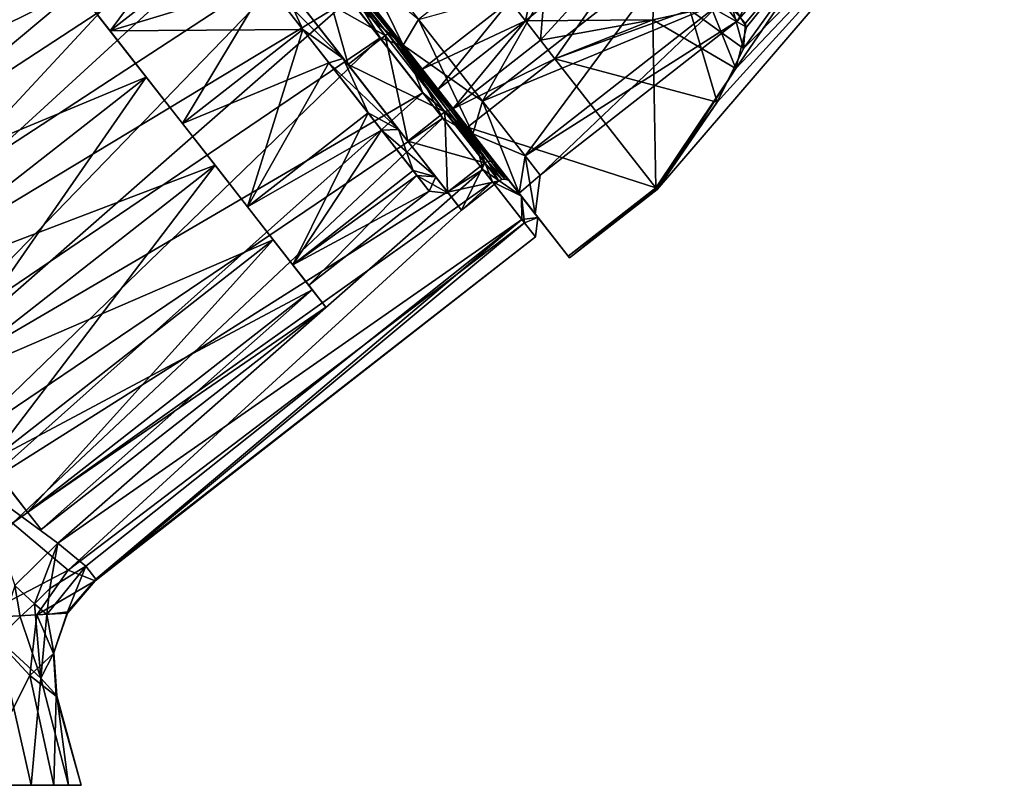
# Model space of a CAD drawing. Extents: x -88 to 88, y 0 to 228.
# Drawn here: x 22 to 57, y 0 to 28 of the extents above; entities that cross this region are included whole.
import ezdxf

# ---------------------------------------------------------------- set-up
doc = ezdxf.new("R2010")
doc.units = 0
doc.header["$MEASUREMENT"] = 0

msp = doc.modelspace()

# ---------------------------------------------------------------- linework, layer by layer
for points in [[(55.838799, 36.773701, -2.25), (50.999901, 33.2215, -7.4), (47.860199, 27.494499, -2.25)], [(47.860199, 27.494499, -2.25), (50.999901, 33.2215, 2.9), (55.838799, 36.773701, -2.25)], [(27.747299, 36.182999, -12.8886), (19.465, 27.3811, -14.0059), (20.2236, 32.165199, -11.6504)], [(27.747299, 36.182999, -12.8886), (30.0042, 33.2943, -14.7564), (19.465, 27.3811, -14.0059)], [(44.979099, 21.436501, -2.25), (47.139999, 24.5797, -5.6211), (57.474998, 35.969299, -2.25)], [(44.979099, 21.436501, -2.25), (57.474998, 35.969299, -2.25), (47.8083, 25.783701, 2.0518)], [(47.139999, 24.5797, -5.6211), (48.092602, 26.502501, -7.2297), (57.474998, 35.969299, -2.25)], [(52.3204, 32.3913, 3.7471), (47.8083, 25.783701, 2.0518), (57.474998, 35.969299, -2.25)], [(52.3204, 32.3913, -8.2471), (57.474998, 35.969299, -2.25), (48.092602, 26.502501, -7.2297)], [(28.458, 35.2733, 9.1382), (12.9549, 28.031, 5.7812), (11.7987, 23.3668, 8.5867)], [(28.458, 35.2733, 9.1382), (11.7987, 23.3668, 8.5867), (12.305, 19.5959, 10.2227)], [(31.1001, 31.8915, 10.7002), (28.458, 35.2733, 9.1382), (12.305, 19.5959, 10.2227)], [(29.274, 35.0411, 11), (36.526001, 25.7589, 11), (39.678001, 28.2216, 11)], [(29.274, 35.0411, -15.5), (39.678001, 28.2216, -15.5), (36.526001, 25.7589, -15.5)], [(29.274, 35.0411, 11), (32.900002, 30.4, 10.4), (36.526001, 25.7589, 11)], [(29.274, 35.0411, -15.5), (36.526001, 25.7589, -15.5), (32.900002, 30.4, -14.9)], [(30.0042, 33.2943, -14.7564), (18.6103, 21.0184, -15.3247), (19.465, 27.3811, -14.0059)], [(30.0042, 33.2943, -14.7564), (32.506001, 30.0921, -15.4), (18.6103, 21.0184, -15.3247)], [(36.397499, 27.547701, -12.8746), (38.694401, 24.6078, -10.3817), (43.489498, 33.088699, -12.8746)], [(43.489498, 33.088699, -12.8746), (38.694401, 24.6078, -10.3817), (45.786499, 30.148701, -10.3817)], [(47.860199, 27.494499, -2.25), (50.999901, 33.2215, -7.4), (47.321301, 28.184299, -6.6509)], [(47.321301, 28.184299, 2.1509), (50.999901, 33.2215, 2.9), (47.860199, 27.494499, -2.25)], [(52.3204, 32.3913, -8.2471), (48.164299, 27.422701, -8.4091), (47.702099, 27.908501, -9.565)], [(52.3204, 32.3913, 3.7471), (48.192699, 27.2806, 3.685), (47.8083, 25.783701, 2.0518)], [(52.3204, 32.3913, 3.7471), (47.833099, 27.8466, 4.8409), (48.192699, 27.2806, 3.685)], [(52.3204, 32.3913, -8.2471), (48.092602, 26.502501, -7.2297), (48.164299, 27.422701, -8.4091)], [(40.241501, 27.500401, -15.0541), (39.678001, 28.2216, -15.5), (41.231998, 32.141701, -15.5)], [(40.784199, 26.8057, -14.5451), (40.241501, 27.500401, -15.0541), (41.231998, 32.141701, -15.5)], [(45.066601, 31.5002, -13.7223), (40.784199, 26.8057, -14.5451), (41.231998, 32.141701, -15.5)], [(31.1001, 31.8915, 10.7002), (12.305, 19.5959, 10.2227), (14.1611, 16.3752, 10.891)], [(33.9118, 28.2927, 10.7002), (31.1001, 31.8915, 10.7002), (14.1611, 16.3752, 10.891)], [(22.949301, 30.1422, -9.6774), (25.294399, 27.140499, -11.5118), (28.691799, 31.7257, -11.0269)], [(28.691799, 31.7257, -11.0269), (25.294399, 27.140499, -11.5118), (30.930099, 28.860901, -11.75)], [(24.122101, 28.6411, -11.9507), (22.0249, 31.325399, -9.6746), (12.197, 22.789, -10.2941)], [(22.0249, 31.325399, 5.1746), (24.122101, 28.6411, 7.4507), (12.197, 22.789, 5.7941)], [(45.066601, 31.5002, 9.2223), (39.678001, 28.2216, 11), (40.241501, 27.500401, 10.5541)], [(45.066601, 31.5002, 9.2223), (40.241501, 27.500401, 10.5541), (44.826801, 27.540501, 7.6289)], [(45.066601, 31.5002, -13.7223), (41.303699, 26.1409, -13.9756), (40.784199, 26.8057, -14.5451)], [(45.066601, 31.5002, -13.7223), (46.1567, 27.8976, -11.1982), (41.303699, 26.1409, -13.9756)], [(45.066601, 31.5002, 9.2223), (44.826801, 27.540501, 7.6289), (46.923, 27.999599, 6.0203)], [(35.845001, 26.630501, 9.2985), (32.900002, 30.4, 10.25), (33.688, 31.015699, 9.25)], [(35.845001, 26.630501, 9.2985), (33.688, 31.015699, 9.25), (36.397499, 27.547701, 8.3746)], [(25.294399, 27.140499, 7.0118), (22.949301, 30.1422, 5.1774), (29.628599, 30.526699, 7.0118)], [(32.231499, 27.195101, 7.0118), (25.294399, 27.140499, 7.0118), (29.628599, 30.526699, 7.0118)], [(31.323999, 29.168699, 7.7499), (32.231499, 27.195101, 7.0118), (29.628599, 30.526699, 7.0118)], [(24.122101, 28.6411, 7.4507), (22.949301, 30.1422, 5.1774), (25.294399, 27.140499, 7.0118)], [(22.949301, 30.1422, -9.6774), (24.122101, 28.6411, -11.9507), (25.294399, 27.140499, -11.5118)], [(35.196301, 26.973499, 7.6817), (31.323999, 29.168699, 8.5), (32.663601, 30.2153, 8.5)], [(31.323999, 29.168699, -13), (33.856701, 25.926901, -12.1817), (32.663601, 30.2153, -13)], [(35.007702, 26.889999, -14.7564), (32.506001, 30.0921, -15.4), (32.900002, 30.4, -14.9)], [(32.754101, 30.285999, 8.5228), (35.196301, 26.973499, 7.6817), (32.663601, 30.2153, 8.5)], [(35.292198, 27.0373, -12.2028), (32.754101, 30.285999, -13.0228), (32.663601, 30.2153, -13)], [(35.292198, 27.0373, -12.2028), (32.663601, 30.2153, -13), (35.196301, 26.973499, -12.1817)], [(32.663601, 30.2153, -13), (33.856701, 25.926901, -12.1817), (35.196301, 26.973499, -12.1817)], [(32.830799, 30.3459, 8.5879), (35.384201, 27.0777, 7.7629), (32.754101, 30.285999, 8.5228)], [(35.384201, 27.0777, -12.2629), (32.830799, 30.3459, -13.0879), (32.754101, 30.285999, -13.0228)], [(32.754101, 30.285999, 8.5228), (35.292198, 27.0373, 7.7028), (35.196301, 26.973499, 7.6817)], [(32.754101, 30.285999, 8.5228), (35.384201, 27.0777, 7.7629), (35.292198, 27.0373, 7.7028)], [(35.384201, 27.0777, -12.2629), (32.754101, 30.285999, -13.0228), (35.292198, 27.0373, -12.2028)], [(32.882, 30.3859, 8.6852), (35.384201, 27.0777, 7.7629), (32.830799, 30.3459, 8.5879)], [(35.458401, 27.088301, -12.3528), (32.882, 30.3859, -13.1852), (32.830799, 30.3459, -13.0879)], [(35.458401, 27.088301, -12.3528), (32.830799, 30.3459, -13.0879), (35.384201, 27.0777, -12.2629)], [(32.882, 30.3859, 8.6852), (32.900002, 30.4, 8.8), (35.503399, 27.067801, 7.9589)], [(32.882, 30.3859, -13.1852), (35.503399, 27.067801, -12.4589), (32.900002, 30.4, -13.3)], [(32.882, 30.3859, 8.6852), (35.458401, 27.088301, 7.8528), (35.384201, 27.0777, 7.7629)], [(32.882, 30.3859, 8.6852), (35.503399, 27.067801, 7.9589), (35.458401, 27.088301, 7.8528)], [(35.458401, 27.088301, -12.3528), (35.503399, 27.067801, -12.4589), (32.882, 30.3859, -13.1852)], [(32.900002, 30.4, -14.75), (35.845001, 26.630501, -13.7985), (36.397499, 27.547701, -12.8746)], [(32.900002, 30.4, 8.8), (32.900002, 30.4, 10.25), (35.845001, 26.630501, 9.2985)], [(32.900002, 30.4, 8.8), (35.845001, 26.630501, 9.2985), (35.503399, 27.067801, 7.9589)], [(32.900002, 30.4, -14.75), (32.900002, 30.4, -13.3), (35.503399, 27.067801, -12.4589)], [(32.900002, 30.4, -14.75), (35.503399, 27.067801, -12.4589), (35.845001, 26.630501, -13.7985)], [(32.900002, 30.4, 10.4), (33.9118, 28.2927, 10.7002), (35.880402, 26.5853, 9.437)], [(32.900002, 30.4, 10.4), (35.880402, 26.5853, 9.437), (36.526001, 25.7589, 11)], [(32.900002, 30.4, -14.9), (36.526001, 25.7589, -15.5), (35.880402, 26.5853, -13.937)], [(35.880402, 26.5853, -13.937), (35.007702, 26.889999, -14.7564), (32.900002, 30.4, -14.9)], [(38.694401, 24.6078, 5.8817), (36.397499, 27.547701, 8.3746), (45.786499, 30.148701, 5.8817)], [(47.321301, 28.184299, 2.1509), (38.694401, 24.6078, 5.8817), (45.786499, 30.148701, 5.8817)], [(38.694401, 24.6078, -10.3817), (40.229198, 22.6434, -6.6509), (45.786499, 30.148701, -10.3817)], [(45.786499, 30.148701, -10.3817), (40.229198, 22.6434, -6.6509), (47.321301, 28.184299, -6.6509)], [(32.506001, 30.0921, -15.4), (18.767099, 15.8921, -15.1132), (18.6103, 21.0184, -15.3247)], [(32.506001, 30.0921, -15.4), (35.007702, 26.889999, -14.7564), (18.767099, 15.8921, -15.1132)], [(33.68, 26.153099, -11.4887), (31.323999, 29.168699, -12.2499), (30.930099, 28.860901, -11.75)], [(31.323999, 29.168699, 7.7499), (33.68, 26.153099, 6.9887), (32.231499, 27.195101, 7.0118)], [(33.856701, 25.926901, 7.6817), (31.323999, 29.168699, 8.5), (35.196301, 26.973499, 7.6817)], [(33.856701, 25.926901, 7.6817), (31.323999, 29.168699, 7.7499), (31.323999, 29.168699, 8.5)], [(33.68, 26.153099, 6.9887), (31.323999, 29.168699, 7.7499), (33.856701, 25.926901, 7.6817)], [(33.68, 26.153099, -11.4887), (31.323999, 29.168699, -13), (31.323999, 29.168699, -12.2499)], [(33.856701, 25.926901, -12.1817), (31.323999, 29.168699, -13), (33.68, 26.153099, -11.4887)], [(25.294399, 27.140499, -11.5118), (27.8974, 23.808901, -11.5118), (30.930099, 28.860901, -11.75)], [(30.930099, 28.860901, -11.75), (27.8974, 23.808901, -11.5118), (33.168301, 25.996099, -11.0269)], [(33.68, 26.153099, -11.4887), (30.930099, 28.860901, -11.75), (33.168301, 25.996099, -11.0269)], [(14.1411, 20.3006, -12.117), (24.122101, 28.6411, -11.9507), (12.197, 22.789, -10.2941)], [(12.197, 22.789, 5.7941), (24.122101, 28.6411, 7.4507), (14.1411, 20.3006, 7.617)], [(26.5959, 25.474701, -12.75), (24.122101, 28.6411, -11.9507), (14.1411, 20.3006, -12.117)], [(24.122101, 28.6411, 7.4507), (26.5959, 25.474701, 8.25), (14.1411, 20.3006, 7.617)], [(26.5959, 25.474701, 8.25), (24.122101, 28.6411, 7.4507), (25.294399, 27.140499, 7.0118)], [(25.294399, 27.140499, -11.5118), (24.122101, 28.6411, -11.9507), (26.5959, 25.474701, -12.75)], [(33.9118, 28.2927, 10.7002), (14.1611, 16.3752, 10.891), (17.0275, 13.5136, 10.4161)], [(36.553902, 24.910999, 9.1382), (33.9118, 28.2927, 10.7002), (17.0275, 13.5136, 10.4161)], [(33.9118, 28.2927, 10.7002), (36.553902, 24.910999, 9.1382), (35.880402, 26.5853, 9.437)], [(36.526001, 25.7589, 11), (37.089401, 25.0378, 10.5541), (39.678001, 28.2216, 11)], [(36.526001, 25.7589, -15.5), (39.678001, 28.2216, -15.5), (40.241501, 27.500401, -15.0541)], [(37.089401, 25.0378, 10.5541), (40.241501, 27.500401, 10.5541), (39.678001, 28.2216, 11)], [(40.229198, 22.6434, 2.1509), (38.694401, 24.6078, 5.8817), (47.321301, 28.184299, 2.1509)], [(40.768101, 21.953501, -2.25), (40.229198, 22.6434, 2.1509), (47.321301, 28.184299, 2.1509)], [(47.321301, 28.184299, -6.6509), (40.229198, 22.6434, -6.6509), (47.860199, 27.494499, -2.25)], [(47.860199, 27.494499, -2.25), (40.768101, 21.953501, -2.25), (47.321301, 28.184299, 2.1509)], [(46.923, 27.999599, 6.0203), (44.826801, 27.540501, 7.6289), (47.8083, 25.783701, 2.0518)], [(48.192699, 27.2806, 3.685), (46.923, 27.999599, 6.0203), (47.8083, 25.783701, 2.0518)], [(47.833099, 27.8466, 4.8409), (46.923, 27.999599, 6.0203), (48.192699, 27.2806, 3.685)], [(46.1567, 27.8976, -11.1982), (47.139999, 24.5797, -5.6211), (41.303699, 26.1409, -13.9756)], [(47.702099, 27.908501, -9.565), (48.092602, 26.502501, -7.2297), (46.1567, 27.8976, -11.1982)], [(46.1567, 27.8976, -11.1982), (48.092602, 26.502501, -7.2297), (47.139999, 24.5797, -5.6211)], [(47.702099, 27.908501, -9.565), (48.164299, 27.422701, -8.4091), (48.092602, 26.502501, -7.2297)], [(35.845001, 26.630501, -13.7985), (38.694401, 24.6078, -10.3817), (36.397499, 27.547701, -12.8746)], [(38.341702, 23.4349, 6.5888), (35.845001, 26.630501, 9.2985), (36.397499, 27.547701, 8.3746)], [(38.341702, 23.4349, 6.5888), (36.397499, 27.547701, 8.3746), (38.694401, 24.6078, 5.8817)], [(37.089401, 25.0378, -15.0541), (36.526001, 25.7589, -15.5), (40.241501, 27.500401, -15.0541)], [(37.089401, 25.0378, 10.5541), (37.632198, 24.3431, 10.0451), (40.241501, 27.500401, 10.5541)], [(37.632198, 24.3431, -14.5451), (37.089401, 25.0378, -15.0541), (40.241501, 27.500401, -15.0541)], [(37.632198, 24.3431, 10.0451), (40.784199, 26.8057, 10.0451), (40.241501, 27.500401, 10.5541)], [(37.632198, 24.3431, -14.5451), (40.241501, 27.500401, -15.0541), (40.784199, 26.8057, -14.5451)], [(40.229198, 22.6434, -6.6509), (40.768101, 21.953501, -2.25), (47.860199, 27.494499, -2.25)], [(40.241501, 27.500401, 10.5541), (40.784199, 26.8057, 10.0451), (44.826801, 27.540501, 7.6289)], [(40.784199, 26.8057, 10.0451), (41.303699, 26.1409, 9.4756), (44.826801, 27.540501, 7.6289)], [(44.826801, 27.540501, 7.6289), (41.303699, 26.1409, 9.4756), (44.929699, 21.4998, -0.7256)], [(47.8083, 25.783701, 2.0518), (44.826801, 27.540501, 7.6289), (44.929699, 21.4998, -0.7256)], [(27.8974, 23.808901, 7.0118), (25.294399, 27.140499, 7.0118), (32.231499, 27.195101, 7.0118)], [(26.5959, 25.474701, 8.25), (25.294399, 27.140499, 7.0118), (27.8974, 23.808901, 7.0118)], [(27.8974, 23.808901, -11.5118), (25.294399, 27.140499, -11.5118), (26.5959, 25.474701, -12.75)], [(30.242599, 20.807199, 5.1774), (27.8974, 23.808901, 7.0118), (32.231499, 27.195101, 7.0118)], [(34.576698, 24.193399, 5.1774), (30.242599, 20.807199, 5.1774), (32.231499, 27.195101, 7.0118)], [(33.68, 26.153099, 6.9887), (34.576698, 24.193399, 5.1774), (32.231499, 27.195101, 7.0118)], [(37.343498, 24.2253, 5.3514), (33.856701, 25.926901, 7.6817), (35.196301, 26.973499, 7.6817)], [(33.856701, 25.926901, -12.1817), (36.003899, 23.178699, -9.8514), (35.196301, 26.973499, -12.1817)], [(35.292198, 27.0373, 7.7028), (37.343498, 24.2253, 5.3514), (35.196301, 26.973499, 7.6817)], [(35.292198, 27.0373, -12.2028), (35.196301, 26.973499, -12.1817), (37.343498, 24.2253, -9.8514)], [(35.196301, 26.973499, -12.1817), (36.003899, 23.178699, -9.8514), (37.343498, 24.2253, -9.8514)], [(35.384201, 27.0777, 7.7629), (37.443901, 24.2833, 5.3675), (35.292198, 27.0373, 7.7028)], [(37.548901, 24.306999, -9.9135), (35.384201, 27.0777, -12.2629), (35.292198, 27.0373, -12.2028)], [(35.292198, 27.0373, 7.7028), (37.443901, 24.2833, 5.3675), (37.343498, 24.2253, 5.3514)], [(37.443901, 24.2833, -9.8675), (35.292198, 27.0373, -12.2028), (37.343498, 24.2253, -9.8514)], [(37.548901, 24.306999, -9.9135), (35.292198, 27.0373, -12.2028), (37.443901, 24.2833, -9.8675)], [(35.458401, 27.088301, 7.8528), (37.548901, 24.306999, 5.4135), (35.384201, 27.0777, 7.7629)], [(37.642502, 24.292801, -9.9824), (35.458401, 27.088301, -12.3528), (35.384201, 27.0777, -12.2629)], [(35.384201, 27.0777, 7.7629), (37.548901, 24.306999, 5.4135), (37.443901, 24.2833, 5.3675)], [(37.642502, 24.292801, -9.9824), (35.384201, 27.0777, -12.2629), (37.548901, 24.306999, -9.9135)], [(35.458401, 27.088301, 7.8528), (35.503399, 27.067801, 7.9589), (37.710499, 24.242901, 5.5635)], [(35.458401, 27.088301, 7.8528), (37.710499, 24.242901, 5.5635), (37.642502, 24.292801, 5.4824)], [(35.458401, 27.088301, 7.8528), (37.642502, 24.292801, 5.4824), (37.548901, 24.306999, 5.4135)], [(37.642502, 24.292801, -9.9824), (35.503399, 27.067801, -12.4589), (35.458401, 27.088301, -12.3528)], [(35.503399, 27.067801, 7.9589), (35.845001, 26.630501, 9.2985), (38.341702, 23.4349, 6.5888)], [(35.503399, 27.067801, 7.9589), (38.341702, 23.4349, 6.5888), (37.710499, 24.242901, 5.5635)], [(35.845001, 26.630501, -13.7985), (35.503399, 27.067801, -12.4589), (37.710499, 24.242901, -10.0635)], [(37.642502, 24.292801, -9.9824), (37.710499, 24.242901, -10.0635), (35.503399, 27.067801, -12.4589)], [(35.007702, 26.889999, -14.7564), (19.875, 12.2493, -13.8014), (18.767099, 15.8921, -15.1132)], [(35.007702, 26.889999, -14.7564), (37.264599, 24.001301, -12.8886), (19.875, 12.2493, -13.8014)], [(37.264599, 24.001301, -12.8886), (35.007702, 26.889999, -14.7564), (35.880402, 26.5853, -13.937)], [(35.845001, 26.630501, -13.7985), (38.341702, 23.4349, -11.0888), (38.694401, 24.6078, -10.3817)], [(35.845001, 26.630501, -13.7985), (37.710499, 24.242901, -10.0635), (38.341702, 23.4349, -11.0888)], [(35.880402, 26.5853, 9.437), (36.553902, 24.910999, 9.1382), (38.407001, 23.351299, 6.6949)], [(35.880402, 26.5853, 9.437), (37.632198, 24.3431, 10.0451), (37.089401, 25.0378, 10.5541)], [(35.880402, 26.5853, 9.437), (37.089401, 25.0378, 10.5541), (36.526001, 25.7589, 11)], [(35.880402, 26.5853, 9.437), (38.407001, 23.351299, 6.6949), (37.632198, 24.3431, 10.0451)], [(35.880402, 26.5853, -13.937), (37.089401, 25.0378, -15.0541), (37.632198, 24.3431, -14.5451)], [(35.880402, 26.5853, -13.937), (37.632198, 24.3431, -14.5451), (38.407001, 23.351299, -11.1949)], [(36.526001, 25.7589, -15.5), (37.089401, 25.0378, -15.0541), (35.880402, 26.5853, -13.937)], [(38.407001, 23.351299, -11.1949), (37.264599, 24.001301, -12.8886), (35.880402, 26.5853, -13.937)], [(37.632198, 24.3431, 10.0451), (41.303699, 26.1409, 9.4756), (40.784199, 26.8057, 10.0451)], [(37.632198, 24.3431, -14.5451), (40.784199, 26.8057, -14.5451), (41.303699, 26.1409, -13.9756)], [(27.8974, 23.808901, -11.5118), (30.242599, 20.807199, -9.6774), (33.168301, 25.996099, -11.0269)], [(33.168301, 25.996099, -11.0269), (30.242599, 20.807199, -9.6774), (35.0658, 23.5674, -8.9675)], [(35.677299, 23.596701, -9.321), (33.68, 26.153099, -11.4887), (33.168301, 25.996099, -11.0269)], [(35.677299, 23.596701, -9.321), (33.168301, 25.996099, -11.0269), (35.0658, 23.5674, -8.9675)], [(33.68, 26.153099, 6.9887), (35.677299, 23.596701, 4.821), (34.576698, 24.193399, 5.1774)], [(35.677299, 23.596701, 4.821), (33.68, 26.153099, 6.9887), (33.856701, 25.926901, 7.6817)], [(35.677299, 23.596701, -9.321), (33.856701, 25.926901, -12.1817), (33.68, 26.153099, -11.4887)], [(36.003899, 23.178699, 5.3514), (33.856701, 25.926901, 7.6817), (37.343498, 24.2253, 5.3514)], [(35.677299, 23.596701, 4.821), (33.856701, 25.926901, 7.6817), (36.003899, 23.178699, 5.3514)], [(36.003899, 23.178699, -9.8514), (33.856701, 25.926901, -12.1817), (35.677299, 23.596701, -9.321)], [(37.632198, 24.3431, 10.0451), (38.1516, 23.6782, 9.4756), (41.303699, 26.1409, 9.4756)], [(38.1516, 23.6782, -13.9756), (37.632198, 24.3431, -14.5451), (41.303699, 26.1409, -13.9756)], [(44.929699, 21.4998, -0.7256), (41.303699, 26.1409, 9.4756), (38.1516, 23.6782, 9.4756)], [(41.303699, 26.1409, -13.9756), (44.929699, 21.4998, -3.7744), (38.1516, 23.6782, -13.9756)], [(41.303699, 26.1409, -13.9756), (47.139999, 24.5797, -5.6211), (44.929699, 21.4998, -3.7744)], [(44.929699, 21.4998, -0.7256), (44.9571, 21.4646, -1.2327), (47.8083, 25.783701, 2.0518)], [(44.9571, 21.4646, -1.2327), (44.973598, 21.443501, -1.741), (47.8083, 25.783701, 2.0518)], [(44.973598, 21.443501, -1.741), (44.979099, 21.436501, -2.25), (47.8083, 25.783701, 2.0518)], [(16.351801, 17.4711, -12.75), (26.5959, 25.474701, -12.75), (14.1411, 20.3006, -12.117)], [(14.1411, 20.3006, 7.617), (26.5959, 25.474701, 8.25), (16.351801, 17.4711, 8.25)], [(16.351801, 17.4711, 8.25), (26.5959, 25.474701, 8.25), (18.8256, 14.3047, 7.4507)], [(29.069799, 22.3083, -11.9507), (26.5959, 25.474701, -12.75), (16.351801, 17.4711, -12.75)], [(26.5959, 25.474701, 8.25), (29.069799, 22.3083, 7.4507), (18.8256, 14.3047, 7.4507)], [(29.069799, 22.3083, 7.4507), (26.5959, 25.474701, 8.25), (27.8974, 23.808901, 7.0118)], [(27.8974, 23.808901, -11.5118), (26.5959, 25.474701, -12.75), (29.069799, 22.3083, -11.9507)], [(36.553902, 24.910999, 9.1382), (17.0275, 13.5136, 10.4161), (20.6465, 10.7363, 8.2238)], [(38.707802, 22.1541, 6.2027), (36.553902, 24.910999, 9.1382), (20.6465, 10.7363, 8.2238)], [(36.553902, 24.910999, 9.1382), (38.707802, 22.1541, 6.2027), (38.407001, 23.351299, 6.6949)], [(38.341702, 23.4349, -11.0888), (40.229198, 22.6434, -6.6509), (38.694401, 24.6078, -10.3817)], [(40.009998, 21.2997, 2.5335), (38.341702, 23.4349, 6.5888), (38.694401, 24.6078, 5.8817)], [(40.009998, 21.2997, 2.5335), (38.694401, 24.6078, 5.8817), (40.229198, 22.6434, 2.1509)], [(44.9571, 21.4646, -3.2673), (44.929699, 21.4998, -3.7744), (47.139999, 24.5797, -5.6211)], [(44.973598, 21.443501, -2.759), (44.9571, 21.4646, -3.2673), (47.139999, 24.5797, -5.6211)], [(44.979099, 21.436501, -2.25), (44.973598, 21.443501, -2.759), (47.139999, 24.5797, -5.6211)], [(31.865499, 18.73, 1.8719), (30.242599, 20.807199, 5.1774), (34.576698, 24.193399, 5.1774)], [(36.1996, 22.116199, 1.8719), (31.865499, 18.73, 1.8719), (34.576698, 24.193399, 5.1774)], [(35.677299, 23.596701, 4.821), (36.1996, 22.116199, 1.8719), (34.576698, 24.193399, 5.1774)], [(38.778198, 22.389, 1.8638), (36.003899, 23.178699, 5.3514), (37.343498, 24.2253, 5.3514)], [(36.003899, 23.178699, -9.8514), (37.438499, 21.3424, -6.3638), (37.343498, 24.2253, -9.8514)], [(37.443901, 24.2833, 5.3675), (38.778198, 22.389, 1.8638), (37.343498, 24.2253, 5.3514)], [(38.881599, 22.4431, -6.3726), (37.443901, 24.2833, -9.8675), (37.343498, 24.2253, -9.8514)], [(38.881599, 22.4431, -6.3726), (37.343498, 24.2253, -9.8514), (38.778198, 22.389, -6.3638)], [(37.343498, 24.2253, -9.8514), (37.438499, 21.3424, -6.3638), (38.778198, 22.389, -6.3638)], [(37.548901, 24.306999, 5.4135), (38.881599, 22.4431, 1.8726), (37.443901, 24.2833, 5.3675)], [(38.881599, 22.4431, -6.3726), (37.548901, 24.306999, -9.9135), (37.443901, 24.2833, -9.8675)], [(37.443901, 24.2833, 5.3675), (38.881599, 22.4431, 1.8726), (38.778198, 22.389, 1.8638)], [(37.548901, 24.306999, 5.4135), (38.9953, 22.455601, 1.8975), (38.881599, 22.4431, 1.8726)], [(37.642502, 24.292801, 5.4824), (38.9953, 22.455601, 1.8975), (37.548901, 24.306999, 5.4135)], [(38.9953, 22.455601, -6.3975), (37.548901, 24.306999, -9.9135), (38.881599, 22.4431, -6.3726)], [(38.9953, 22.455601, -6.3975), (37.642502, 24.292801, -9.9824), (37.548901, 24.306999, -9.9135)], [(38.407001, 23.351299, 6.6949), (38.1516, 23.6782, 9.4756), (37.632198, 24.3431, 10.0451)], [(37.632198, 24.3431, -14.5451), (38.1516, 23.6782, -13.9756), (38.407001, 23.351299, -11.1949)], [(37.642502, 24.292801, 5.4824), (37.710499, 24.242901, 5.5635), (39.1852, 22.355301, 1.9787)], [(37.642502, 24.292801, 5.4824), (39.1852, 22.355301, 1.9787), (39.101898, 22.424801, 1.9347)], [(37.642502, 24.292801, 5.4824), (39.101898, 22.424801, 1.9347), (38.9953, 22.455601, 1.8975)], [(37.642502, 24.292801, -9.9824), (39.1852, 22.355301, -6.4787), (37.710499, 24.242901, -10.0635)], [(39.101898, 22.424801, -6.4347), (37.642502, 24.292801, -9.9824), (38.9953, 22.455601, -6.3975)], [(39.101898, 22.424801, -6.4347), (39.1852, 22.355301, -6.4787), (37.642502, 24.292801, -9.9824)], [(37.710499, 24.242901, 5.5635), (38.341702, 23.4349, 6.5888), (40.009998, 21.2997, 2.5335)], [(39.1852, 22.355301, 1.9787), (37.710499, 24.242901, 5.5635), (40.009998, 21.2997, 2.5335)], [(37.710499, 24.242901, -10.0635), (39.1852, 22.355301, -6.4787), (38.341702, 23.4349, -11.0888)], [(37.264599, 24.001301, -12.8886), (21.780701, 9.4287, -11.1507), (19.875, 12.2493, -13.8014)], [(37.264599, 24.001301, -12.8886), (39.055698, 21.708799, -9.9794), (21.780701, 9.4287, -11.1507)], [(29.069799, 22.3083, 7.4507), (27.8974, 23.808901, 7.0118), (30.242599, 20.807199, 5.1774)], [(30.242599, 20.807199, -9.6774), (27.8974, 23.808901, -11.5118), (29.069799, 22.3083, -11.9507)], [(39.055698, 21.708799, -9.9794), (37.264599, 24.001301, -12.8886), (38.407001, 23.351299, -11.1949)], [(30.242599, 20.807199, -9.6774), (31.865499, 18.73, -6.3719), (35.0658, 23.5674, -8.9675)], [(35.0658, 23.5674, -8.9675), (31.865499, 18.73, -6.3719), (36.333599, 21.944599, -5.8855)], [(37.011902, 21.8885, -6.0768), (35.677299, 23.596701, -9.321), (35.0658, 23.5674, -8.9675)], [(37.011902, 21.8885, -6.0768), (35.0658, 23.5674, -8.9675), (36.333599, 21.944599, -5.8855)], [(35.677299, 23.596701, 4.821), (37.011902, 21.8885, 1.5768), (36.1996, 22.116199, 1.8719)], [(36.003899, 23.178699, 5.3514), (37.011902, 21.8885, 1.5768), (35.677299, 23.596701, 4.821)], [(36.003899, 23.178699, -9.8514), (35.677299, 23.596701, -9.321), (37.011902, 21.8885, -6.0768)], [(44.929699, 21.4998, -0.7256), (38.1516, 23.6782, 9.4756), (41.777599, 19.037201, -0.7256)], [(38.1516, 23.6782, -13.9756), (44.929699, 21.4998, -3.7744), (41.777599, 19.037201, -3.7744)], [(40.095299, 21.1905, 2.5909), (38.1516, 23.6782, 9.4756), (38.407001, 23.351299, 6.6949)], [(41.777599, 19.037201, -0.7256), (38.1516, 23.6782, 9.4756), (40.095299, 21.1905, 2.5909)], [(38.1516, 23.6782, -13.9756), (40.095299, 21.1905, -7.0909), (38.407001, 23.351299, -11.1949)], [(38.1516, 23.6782, -13.9756), (41.777599, 19.037201, -3.7744), (40.095299, 21.1905, -7.0909)], [(38.341702, 23.4349, -11.0888), (40.009998, 21.2997, -7.0335), (40.229198, 22.6434, -6.6509)], [(38.341702, 23.4349, -11.0888), (39.1852, 22.355301, -6.4787), (40.009998, 21.2997, -7.0335)], [(37.438499, 21.3424, 1.8638), (36.003899, 23.178699, 5.3514), (38.778198, 22.389, 1.8638)], [(37.438499, 21.3424, 1.8638), (37.011902, 21.8885, 1.5768), (36.003899, 23.178699, 5.3514)], [(37.438499, 21.3424, -6.3638), (36.003899, 23.178699, -9.8514), (37.011902, 21.8885, -6.0768)], [(38.407001, 23.351299, 6.6949), (38.707802, 22.1541, 6.2027), (40.095299, 21.1905, 2.5909)], [(40.095299, 21.1905, -7.0909), (39.055698, 21.708799, -9.9794), (38.407001, 23.351299, -11.1949)], [(39.282001, 21.7442, -2.25), (37.438499, 21.3424, 1.8638), (38.778198, 22.389, 1.8638)], [(37.438499, 21.3424, -6.3638), (37.942299, 20.697599, -2.25), (38.778198, 22.389, -6.3638)], [(38.778198, 22.389, -6.3638), (37.942299, 20.697599, -2.25), (39.282001, 21.7442, -2.25)], [(38.881599, 22.4431, 1.8726), (39.282001, 21.7442, -2.25), (38.778198, 22.389, 1.8638)], [(38.881599, 22.4431, -6.3726), (38.778198, 22.389, -6.3638), (39.386501, 21.7969, -2.25)], [(39.386501, 21.7969, -2.25), (38.778198, 22.389, -6.3638), (39.282001, 21.7442, -2.25)], [(38.9953, 22.455601, 1.8975), (39.503201, 21.8055, -2.25), (38.881599, 22.4431, 1.8726)], [(38.9953, 22.455601, -6.3975), (38.881599, 22.4431, -6.3726), (39.503201, 21.8055, -2.25)], [(38.881599, 22.4431, 1.8726), (39.503201, 21.8055, -2.25), (39.386501, 21.7969, -2.25)], [(38.881599, 22.4431, 1.8726), (39.386501, 21.7969, -2.25), (39.282001, 21.7442, -2.25)], [(38.881599, 22.4431, -6.3726), (39.386501, 21.7969, -2.25), (39.503201, 21.8055, -2.25)], [(38.9953, 22.455601, 1.8975), (39.614399, 21.7689, -2.25), (39.503201, 21.8055, -2.25)], [(39.101898, 22.424801, 1.9347), (39.614399, 21.7689, -2.25), (38.9953, 22.455601, 1.8975)], [(39.101898, 22.424801, -6.4347), (38.9953, 22.455601, -6.3975), (39.503201, 21.8055, -2.25)], [(39.101898, 22.424801, 1.9347), (39.703098, 21.692499, -2.25), (39.614399, 21.7689, -2.25)], [(39.101898, 22.424801, 1.9347), (39.1852, 22.355301, 1.9787), (39.703098, 21.692499, -2.25)], [(39.101898, 22.424801, -6.4347), (39.503201, 21.8055, -2.25), (39.614399, 21.7689, -2.25)], [(39.101898, 22.424801, -6.4347), (39.614399, 21.7689, -2.25), (39.1852, 22.355301, -6.4787)], [(40.595798, 20.5499, -2.25), (39.1852, 22.355301, 1.9787), (40.009998, 21.2997, 2.5335)], [(39.703098, 21.692499, -2.25), (39.1852, 22.355301, 1.9787), (40.595798, 20.5499, -2.25)], [(39.1852, 22.355301, -6.4787), (39.703098, 21.692499, -2.25), (40.009998, 21.2997, -7.0335)], [(39.703098, 21.692499, -2.25), (39.1852, 22.355301, -6.4787), (39.614399, 21.7689, -2.25)], [(40.009998, 21.2997, -7.0335), (40.768101, 21.953501, -2.25), (40.229198, 22.6434, -6.6509)], [(40.595798, 20.5499, -2.25), (40.009998, 21.2997, 2.5335), (40.229198, 22.6434, 2.1509)], [(40.595798, 20.5499, -2.25), (40.229198, 22.6434, 2.1509), (40.768101, 21.953501, -2.25)], [(18.8256, 14.3047, -11.9507), (29.069799, 22.3083, -11.9507), (16.351801, 17.4711, -12.75)], [(18.8256, 14.3047, 7.4507), (29.069799, 22.3083, 7.4507), (20.9228, 11.6204, 5.1746)], [(31.167, 19.624001, -9.6746), (29.069799, 22.3083, -11.9507), (18.8256, 14.3047, -11.9507)], [(38.707802, 22.1541, 6.2027), (20.6465, 10.7363, 8.2238), (23.4154, 8.7112, 4.556)], [(29.069799, 22.3083, 7.4507), (31.167, 19.624001, 5.1746), (20.9228, 11.6204, 5.1746)], [(40.113701, 20.3547, 2.2476), (38.707802, 22.1541, 6.2027), (23.4154, 8.7112, 4.556)], [(29.069799, 22.3083, 7.4507), (30.242599, 20.807199, 5.1774), (31.167, 19.624001, 5.1746)], [(30.242599, 20.807199, -9.6774), (29.069799, 22.3083, -11.9507), (31.167, 19.624001, -9.6746)], [(36.778801, 21.3748, -2.25), (31.865499, 18.73, 1.8719), (36.1996, 22.116199, 1.8719)], [(37.011902, 21.8885, 1.5768), (36.778801, 21.3748, -2.25), (36.1996, 22.116199, 1.8719)], [(38.707802, 22.1541, 6.2027), (40.113701, 20.3547, 2.2476), (40.095299, 21.1905, 2.5909)], [(39.055698, 21.708799, -9.9794), (23.7826, 7.7378, -7.0444), (21.780701, 9.4287, -11.1507)], [(39.055698, 21.708799, -9.9794), (40.2057, 20.237, -6.3136), (23.7826, 7.7378, -7.0444)], [(31.865499, 18.73, -6.3719), (32.444698, 17.9886, -2.25), (36.333599, 21.944599, -5.8855)], [(36.333599, 21.944599, -5.8855), (32.444698, 17.9886, -2.25), (36.778801, 21.3748, -2.25)], [(37.480499, 21.2887, -2.25), (36.333599, 21.944599, -5.8855), (36.778801, 21.3748, -2.25)], [(37.480499, 21.2887, -2.25), (37.011902, 21.8885, -6.0768), (36.333599, 21.944599, -5.8855)], [(37.011902, 21.8885, 1.5768), (37.480499, 21.2887, -2.25), (36.778801, 21.3748, -2.25)], [(37.438499, 21.3424, 1.8638), (37.480499, 21.2887, -2.25), (37.011902, 21.8885, 1.5768)], [(37.438499, 21.3424, -6.3638), (37.011902, 21.8885, -6.0768), (37.480499, 21.2887, -2.25)], [(37.942299, 20.697599, -2.25), (37.438499, 21.3424, 1.8638), (39.282001, 21.7442, -2.25)], [(40.2057, 20.237, -6.3136), (39.055698, 21.708799, -9.9794), (40.095299, 21.1905, -7.0909)], [(40.009998, 21.2997, -7.0335), (39.703098, 21.692499, -2.25), (40.595798, 20.5499, -2.25)], [(40.009998, 21.2997, -7.0335), (40.595798, 20.5499, -2.25), (40.768101, 21.953501, -2.25)], [(32.444698, 17.9886, -2.25), (31.865499, 18.73, 1.8719), (36.778801, 21.3748, -2.25)], [(37.942299, 20.697599, -2.25), (37.480499, 21.2887, -2.25), (37.438499, 21.3424, 1.8638)], [(37.942299, 20.697599, -2.25), (37.438499, 21.3424, -6.3638), (37.480499, 21.2887, -2.25)], [(41.777599, 19.037201, -3.7744), (44.929699, 21.4998, -3.7744), (44.9571, 21.4646, -3.2673)], [(41.777599, 19.037201, -0.7256), (44.9571, 21.4646, -1.2327), (44.929699, 21.4998, -0.7256)], [(41.821602, 18.9809, -2.759), (41.777599, 19.037201, -3.7744), (44.9571, 21.4646, -3.2673)], [(41.777599, 19.037201, -0.7256), (41.821602, 18.9809, -1.741), (44.9571, 21.4646, -1.2327)], [(41.821602, 18.9809, -2.759), (44.9571, 21.4646, -3.2673), (44.973598, 21.443501, -2.759)], [(41.821602, 18.9809, -1.741), (44.973598, 21.443501, -1.741), (44.9571, 21.4646, -1.2327)], [(41.821602, 18.9809, -2.759), (44.973598, 21.443501, -2.759), (44.979099, 21.436501, -2.25)], [(41.821602, 18.9809, -1.741), (44.979099, 21.436501, -2.25), (44.973598, 21.443501, -1.741)], [(41.821602, 18.9809, -1.741), (41.821602, 18.9809, -2.759), (44.979099, 21.436501, -2.25)], [(40.113701, 20.3547, 2.2476), (40.688099, 20.4317, -2.25), (40.095299, 21.1905, 2.5909)], [(40.688099, 20.4317, -2.25), (41.777599, 19.037201, -0.7256), (40.095299, 21.1905, 2.5909)], [(40.095299, 21.1905, -7.0909), (41.777599, 19.037201, -3.7744), (40.688099, 20.4317, -2.25)], [(40.688099, 20.4317, -2.25), (40.2057, 20.237, -6.3136), (40.095299, 21.1905, -7.0909)], [(30.242599, 20.807199, 5.1774), (31.865499, 18.73, 1.8719), (31.167, 19.624001, 5.1746)], [(31.865499, 18.73, -6.3719), (30.242599, 20.807199, -9.6774), (31.167, 19.624001, -9.6746)], [(40.113701, 20.3547, 2.2476), (23.4154, 8.7112, 4.556), (24.4147, 7.8784, 1.7615)], [(40.2057, 20.237, -6.3136), (24.760401, 7.353, -2.25), (23.7826, 7.7378, -7.0444)], [(40.113701, 20.3547, 2.2476), (24.4147, 7.8784, 1.7615), (24.7794, 7.4156, -1.2569)], [(40.2057, 20.237, -6.3136), (40.601898, 19.729799, -2.25), (24.760401, 7.353, -2.25)], [(40.601898, 19.729799, -2.25), (40.113701, 20.3547, 2.2476), (24.7794, 7.4156, -1.2569)], [(40.113701, 20.3547, 2.2476), (40.601898, 19.729799, -2.25), (40.688099, 20.4317, -2.25)], [(40.601898, 19.729799, -2.25), (40.2057, 20.237, -6.3136), (40.688099, 20.4317, -2.25)], [(40.688099, 20.4317, -2.25), (41.777599, 19.037201, -3.7744), (41.821602, 18.9809, -2.759)], [(40.688099, 20.4317, -2.25), (41.821602, 18.9809, -2.759), (41.821602, 18.9809, -1.741)], [(40.688099, 20.4317, -2.25), (41.821602, 18.9809, -1.741), (41.777599, 19.037201, -0.7256)], [(20.9228, 11.6204, -9.6746), (31.167, 19.624001, -9.6746), (18.8256, 14.3047, -11.9507)], [(20.9228, 11.6204, 5.1746), (31.167, 19.624001, 5.1746), (22.3241, 9.8268, 1.7682)], [(32.568298, 17.8304, -6.2682), (31.167, 19.624001, -9.6746), (20.9228, 11.6204, -9.6746)], [(31.167, 19.624001, 5.1746), (32.568298, 17.8304, 1.7682), (22.3241, 9.8268, 1.7682)], [(40.601898, 19.729799, -2.25), (24.7794, 7.4156, -1.2569), (24.760401, 7.353, -2.25)], [(31.167, 19.624001, 5.1746), (31.865499, 18.73, 1.8719), (32.568298, 17.8304, 1.7682)], [(31.865499, 18.73, -6.3719), (31.167, 19.624001, -9.6746), (32.568298, 17.8304, -6.2682)], [(31.865499, 18.73, 1.8719), (32.444698, 17.9886, -2.25), (32.568298, 17.8304, 1.7682)], [(32.444698, 17.9886, -2.25), (31.865499, 18.73, -6.3719), (32.568298, 17.8304, -6.2682)], [(22.3241, 9.8268, -6.2682), (32.568298, 17.8304, -6.2682), (20.9228, 11.6204, -9.6746)], [(22.3241, 9.8268, 1.7682), (32.568298, 17.8304, 1.7682), (22.8162, 9.197, -2.25)], [(33.060398, 17.2006, -2.25), (32.568298, 17.8304, -6.2682), (22.3241, 9.8268, -6.2682)], [(32.568298, 17.8304, 1.7682), (33.060398, 17.2006, -2.25), (22.8162, 9.197, -2.25)], [(32.568298, 17.8304, 1.7682), (32.444698, 17.9886, -2.25), (33.060398, 17.2006, -2.25)], [(32.444698, 17.9886, -2.25), (32.568298, 17.8304, -6.2682), (33.060398, 17.2006, -2.25)], [(22.8162, 9.197, -2.25), (33.060398, 17.2006, -2.25), (22.3241, 9.8268, -6.2682)], [(22.3241, 9.8268, 1.7682), (21.344, 11.0814, 1.655), (20.9228, 11.6204, 5.1746)], [(22.3241, 9.8268, -6.2682), (20.9228, 11.6204, -9.6746), (21.344, 11.0814, -6.155)], [(22.3241, 9.8268, 1.7682), (21.8927, 10.379, -2.25), (21.344, 11.0814, 1.655)], [(22.3241, 9.8268, -6.2682), (21.344, 11.0814, -6.155), (21.8927, 10.379, -2.25)], [(20.6465, 10.7363, 8.2238), (21.859501, 7.1876, 5.2692), (23.4154, 8.7112, 4.556)], [(22.8162, 9.197, -2.25), (21.8927, 10.379, -2.25), (22.3241, 9.8268, 1.7682)], [(22.8162, 9.197, -2.25), (22.3241, 9.8268, -6.2682), (21.8927, 10.379, -2.25)], [(20.490299, 6.0071, -11.3594), (21.780701, 9.4287, -11.1507), (23.7826, 7.7378, -7.0444)], [(21.859501, 7.1876, 5.2692), (22.570801, 6.5314, 3.6537), (23.4154, 8.7112, 4.556)], [(22.570801, 6.5314, 3.6537), (23.119801, 7.0747, 2.973), (23.4154, 8.7112, 4.556)], [(23.4154, 8.7112, 4.556), (23.119801, 7.0747, 2.973), (24.4147, 7.8784, 1.7615)], [(23.119801, 7.0747, 2.973), (23.019199, 6.1452, 2.2274), (24.4147, 7.8784, 1.7615)], [(24.4147, 7.8784, 1.7615), (23.019199, 6.1452, 2.2274), (23.761299, 6.2422, -1.1858)], [(23.761299, 6.2422, -1.1858), (24.7794, 7.4156, -1.2569), (24.4147, 7.8784, 1.7615)], [(23.7826, 7.7378, -7.0444), (22.660601, 6.1321, -6.8897), (20.490299, 6.0071, -11.3594)], [(24.760401, 7.353, -2.25), (22.660601, 6.1321, -6.8897), (23.7826, 7.7378, -7.0444)], [(21.252001, 5.2665, 6.7549), (22.053499, 6.0654, 4.6014), (21.859501, 7.1876, 5.2692)], [(22.053499, 6.0654, 4.6014), (22.570801, 6.5314, 3.6537), (21.859501, 7.1876, 5.2692)], [(23.754999, 6.1927, -2.1739), (22.660601, 6.1321, -6.8897), (24.760401, 7.353, -2.25)], [(23.754999, 6.1927, -2.1739), (24.7794, 7.4156, -1.2569), (23.761299, 6.2422, -1.1858)], [(23.754999, 6.1927, -2.1739), (24.760401, 7.353, -2.25), (24.7794, 7.4156, -1.2569)], [(22.570801, 6.5314, 3.6537), (23.019199, 6.1452, 2.2274), (23.119801, 7.0747, 2.973)], [(22.7987, 3.8581, 3.1684), (22.570801, 6.5314, 3.6537), (22.053499, 6.0654, 4.6014)], [(22.7987, 3.8581, 3.1684), (23.019199, 6.1452, 2.2274), (22.570801, 6.5314, 3.6537)], [(20.490299, 6.0071, -11.3594), (22.660601, 6.1321, -6.8897), (22.401199, 3.9491, -7.1199)], [(22.7987, 3.8581, 3.1684), (22.053499, 6.0654, 4.6014), (21.252001, 5.2665, 6.7549)], [(22.401199, 3.9491, -7.1199), (22.660601, 6.1321, -6.8897), (23.2617, 4.7381, -2.1091)], [(23.2617, 4.7381, -2.1091), (22.660601, 6.1321, -6.8897), (23.754999, 6.1927, -2.1739)], [(23.2682, 4.7712, -1.0798), (23.019199, 6.1452, 2.2274), (22.7987, 3.8581, 3.1684)], [(23.761299, 6.2422, -1.1858), (23.019199, 6.1452, 2.2274), (23.2682, 4.7712, -1.0798)], [(23.2617, 4.7381, -2.1091), (23.761299, 6.2422, -1.1858), (23.2682, 4.7712, -1.0798)], [(23.2617, 4.7381, -2.1091), (23.754999, 6.1927, -2.1739), (23.761299, 6.2422, -1.1858)], [(20.490299, 6.0071, -11.3594), (22.401199, 3.9491, -7.1199), (20.4002, 0, -13.1081)], [(21.252001, 5.2665, 6.7549), (19.3522, 0, 14.6114), (22.451, 0, 9.1661)], [(22.7987, 3.8581, 3.1684), (21.252001, 5.2665, 6.7549), (22.451, 0, 9.1661)], [(23.3536, 3.2043, -2.0651), (22.401199, 3.9491, -7.1199), (23.2617, 4.7381, -2.1091)], [(23.374701, 3.2247, -0.9549), (23.2682, 4.7712, -1.0798), (22.7987, 3.8581, 3.1684)], [(23.3536, 3.2043, -2.0651), (23.2617, 4.7381, -2.1091), (23.2682, 4.7712, -1.0798)], [(23.3536, 3.2043, -2.0651), (23.2682, 4.7712, -1.0798), (23.374701, 3.2247, -0.9549)], [(20.4002, 0, -13.1081), (22.401199, 3.9491, -7.1199), (23.2668, 0, -6.8312)], [(22.401199, 3.9491, -7.1199), (23.3536, 3.2043, -2.0651), (23.2668, 0, -6.8312)], [(22.7987, 3.8581, 3.1684), (22.451, 0, 9.1661), (23.794201, 0, 4.6703)], [(23.374701, 3.2247, -0.9549), (22.7987, 3.8581, 3.1684), (23.794201, 0, 4.6703)], [(23.2668, 0, -6.8312), (23.3536, 3.2043, -2.0651), (24.25, 0)], [(23.3536, 3.2043, -2.0651), (23.374701, 3.2247, -0.9549), (24.25, 0)], [(23.374701, 3.2247, -0.9549), (23.794201, 0, 4.6703), (24.25, 0)], [(15.5736, 0, 11.3149), (22.451, 0, 9.1661), (19.3522, 0, 14.6114)], [(18.3078, 0, 5.9486), (22.451, 0, 9.1661), (15.5736, 0, 11.3149)], [(18.3078, 0, 5.9486), (23.794201, 0, 4.6703), (22.451, 0, 9.1661)], [(18.3078, 0, 5.9486), (19.25, 0), (23.794201, 0, 4.6703)], [(18.3078, 0, -5.9486), (23.2668, 0, -6.8312), (19.25, 0)], [(18.3078, 0, -5.9486), (20.4002, 0, -13.1081), (23.2668, 0, -6.8312)], [(19.25, 0), (24.25, 0), (23.794201, 0, 4.6703)], [(19.25, 0), (23.2668, 0, -6.8312), (24.25, 0)]]:
    msp.add_3dface(points)

doc.saveas('drawing.dxf')
